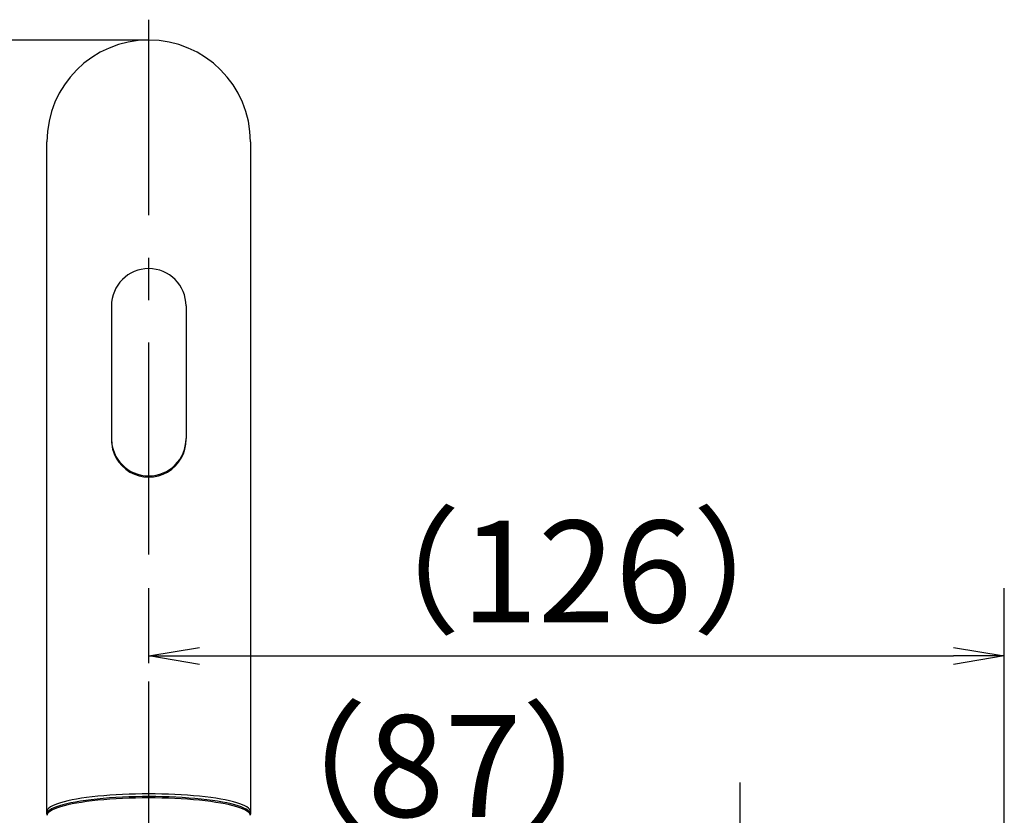
# Model space of a CAD drawing. Extents: x -1050 to 1050, y -742 to 742.
# Drawn here: x -594 to -449, y 119 to 236 of the extents above; entities that cross this region are included whole.
import ezdxf

# ---------------------------------------------------------------- set-up
doc = ezdxf.new("R2010")
doc.units = 0
doc.header["$LTSCALE"] = 25
doc.linetypes.add('CENTER', pattern=[2, 1.25, -0.25, 0.25, -0.25])
doc.layers.get('0').update_dxf_attribs({"linetype": 'CONTINUOUS'})
doc.layers.get('DEFPOINTS').update_dxf_attribs({"linetype": 'CONTINUOUS'})
for name, color, linetype in [('351217', 7, 'CONTINUOUS'), ('601106', 7, 'CONTINUOUS'), ('BALN', 7, 'CONTINUOUS')]:
    doc.layers.add(name, color=color, linetype=linetype)
doc.styles.add('BIGFONT', font='ROMANS.shx', dxfattribs={"width": 0.833, "bigfont": 'bigfont.shx'})
doc.dimstyles.new('ITM', dxfattribs={"dimscale": 5, "dimtxt": 3, "dimasz": 1.5, "dimexe": 2, "dimexo": 0, "dimgap": 0.6, "dimtad": 3, "dimdec": 3, "dimdsep": 46, "dimtxsty": 'BIGFONT', "dimblk": 'OPEN', "dimblk1": 'OPEN', "dimblk2": 'OPEN', "dimcen": 0, "dimclrd": 4, "dimclre": 4, "dimclrt": 256, "dimadec": 3, "dimazin": 2, "dimtp": 495, "dimtfac": 1, "dimtdec": 3, "dimtmove": 0, "dimatfit": 3, "dimldrblk": 'OPEN', "dimfxl": 1, "dimarcsym": 0})

# ---------------------------------------------------------------- blocks, each defined once
blk = doc.blocks.new('_OPEN')
at = {"color": 0, "linetype": 'ByBlock'}
for p, q in [((-1, 0.167), (0, 0)), ((0, 0), (-1, -0.167)), ((0, 0), (-1, 0))]:
    blk.add_line(p, q, dxfattribs=at)
blk = doc.blocks.new('*D13')
at = {"layer": 'BALN', "color": 4, "lineweight": -2}
for p, q in [((-575.45, 105.88), (-575.45, 123.7)), ((-488.26, 8.69), (-488.26, 123.7)), ((-567.95, 113.7), (-495.76, 113.7))]:
    blk.add_line(p, q, dxfattribs=at)
at = {"layer": 'DEFPOINTS', "color": 0}
for p in [(-488.26, 113.7), (-575.45, 105.88), (-488.26, 8.69)]:
    blk.add_point(p, dxfattribs=at)
at = {"layer": 'BALN', "color": 4, "lineweight": -2, "xscale": 7.5, "yscale": 7.5, "zscale": 7.5, "rotation": 180}
blk.add_blockref('_OPEN', (-575.45, 113.7), dxfattribs=at)
at = {"layer": 'BALN', "color": 4, "lineweight": -2, "xscale": 7.5, "yscale": 7.5, "zscale": 7.5}
blk.add_blockref('_OPEN', (-488.26, 113.7), dxfattribs=at)
at = {"layer": 'BALN', "insert": (-531.85, 124.2), "char_height": 15, "attachment_point": 5, "style": 'BIGFONT'}
blk.add_mtext('（87）', dxfattribs=at)
blk = doc.blocks.new('*D14')
at = {"layer": 'BALN', "color": 4, "lineweight": -2}
for p, q in [((-575.45, 141.29), (-575.45, 152.38)), ((-449.31, -13.11), (-449.31, 152.38)), ((-567.95, 142.38), (-456.81, 142.38))]:
    blk.add_line(p, q, dxfattribs=at)
at = {"layer": 'DEFPOINTS', "color": 0}
for p in [(-449.31, 142.38), (-575.45, 141.29), (-449.31, -13.11)]:
    blk.add_point(p, dxfattribs=at)
at = {"layer": 'BALN', "color": 4, "lineweight": -2, "xscale": 7.5, "yscale": 7.5, "zscale": 7.5, "rotation": 180}
blk.add_blockref('_OPEN', (-575.45, 142.38), dxfattribs=at)
at = {"layer": 'BALN', "color": 4, "lineweight": -2, "xscale": 7.5, "yscale": 7.5, "zscale": 7.5}
blk.add_blockref('_OPEN', (-449.31, 142.38), dxfattribs=at)
at = {"layer": 'BALN', "insert": (-512.38, 152.88), "char_height": 15, "attachment_point": 5, "style": 'BIGFONT'}
blk.add_mtext('（126）', dxfattribs=at)
blk = doc.blocks.new('*D17')
at = {"layer": 'BALN', "color": 4, "lineweight": -2}
for p, q in [((-575.45, 233.19), (-670.99, 233.19)), ((-660.99, 225.69), (-660.99, -155.31)), ((-601.16, -162.81), (-670.99, -162.81))]:
    blk.add_line(p, q, dxfattribs=at)
at = {"layer": 'DEFPOINTS', "color": 0}
for p in [(-575.45, 233.19), (-660.99, -162.81), (-601.16, -162.81)]:
    blk.add_point(p, dxfattribs=at)
at = {"layer": 'BALN', "color": 4, "lineweight": -2, "xscale": 7.5, "yscale": 7.5, "zscale": 7.5}
for p, rotation in [((-660.99, 233.19), 90), ((-660.99, -162.81), 270)]:
    blk.add_blockref('_OPEN', p, dxfattribs=dict(at, rotation=rotation))
at = {"layer": 'BALN', "insert": (-671.49, 35.19), "char_height": 15, "attachment_point": 5, "rotation": 90, "style": 'BIGFONT'}
blk.add_mtext('（396）', dxfattribs=at)

msp = doc.modelspace()

# ---------------------------------------------------------------- linework, layer by layer
at = {"layer": '351217', "color": 2}
for p, q in [((-590.45496687, 119.02791613), (-590.45496687, 218.19032365)), ((-560.45496687, 218.19032365), (-560.45496687, 119.02791613)), ((-580.94425522, 193.99137012), (-580.94425522, 174.42618643)), ((-569.94425522, 193.99137012), (-569.94425522, 174.42618643))]:
    msp.add_line(p, q, dxfattribs=at)
for centre, radius, start, end in [((-575.45496687, 218.19032365), 15, 0, 180), ((-575.44425522, 193.99137012), 5.5, 0, 180), ((-575.44426396, 174.23121424), 5.5, 178.9818270481, 1.0130395234), ((-575.44425522, 174.42618643), 5.5, 180, 0)]:
    msp.add_arc(centre, radius, start, end, dxfattribs=at)
for centre, major_axis, ratio, start_param, end_param in [((-575.45496687, 119.43481497), (15, 0), 0.1735619863, 0, 3.1415926536), ((-575.45496687, 119.02791613), (15, 0), 0.1735619863, -0.041407512, 3.1749509543), ((-575.45953189, 118.8310566), (15.00049283, 0), 0.1735560173, -0.0000019258, 3.1415945794)]:
    msp.add_ellipse(centre, major_axis=major_axis, ratio=ratio, start_param=start_param, end_param=end_param, dxfattribs=at)
at = {"layer": '601106', "color": 3, "linetype": 'CENTER'}
msp.add_line((-575.45496441, -442.65030502), (-575.45496441, 236.19032365), dxfattribs=at)

# ---------------------------------------------------------------- dimensions: what is measured, and where the dimension line sits
at = {"layer": 'BALN', "color": 4}
dim = msp.add_linear_dim(base=(-660.99137295, -162.80968025), p1=(-575.45496687, 233.19032365), p2=(-601.16002225, -162.80968025), angle=90, text='（<>）', dimstyle='ITM', override={"dimdec": 0, "dimadec": 8}, dxfattribs=at)
dim.commit()
dim.dimension.update_dxf_attribs({"geometry": '*D17', "text_midpoint": (-660.99137295, 35.1903217), "dimtype": 160})
for base, p1, p2, picture, middle in [((-449.3105762, 142.38219947), (-575.45496441, 141.28519969), (-449.3105762, -13.11217642), '*D14', (-512.3827703, 142.38219947)), ((-488.25502442, 113.69646847), (-575.45496441, 105.88097613), (-488.25502442, 8.69017321), '*D13', (-531.85499441, 113.69646847))]:
    dim = msp.add_linear_dim(base=base, p1=p1, p2=p2, text='（<>）', dimstyle='ITM', override={"dimdec": 0, "dimadec": 8}, dxfattribs=at)
    dim.commit()
    dim.dimension.update_dxf_attribs({"geometry": picture, "text_midpoint": middle, "dimtype": 160})

doc.saveas('drawing.dxf')
